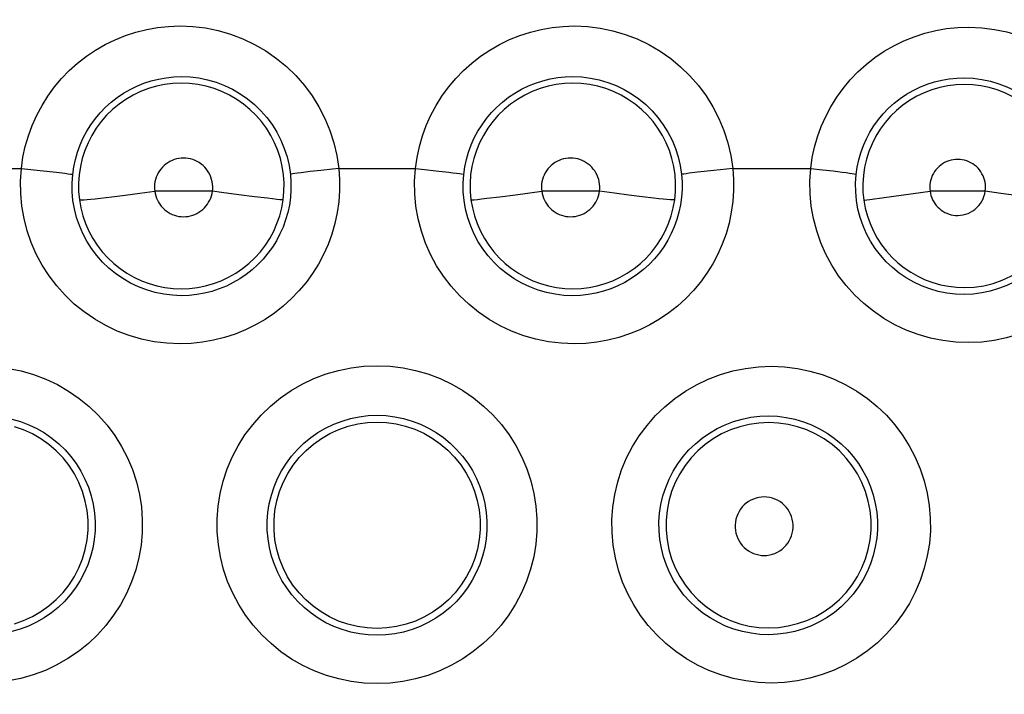
# Model space of a CAD drawing. Units: millimetres. Extents: x -38 to 112, y -29 to 42.
# Drawn here: x 29 to 33, y 0 to 3 of the extents above; entities that cross this region are included whole.
import ezdxf

# ---------------------------------------------------------------- set-up
doc = ezdxf.new("R2010")
doc.units = ezdxf.units.MM
doc.header["$LTSCALE"] = 16.335
doc.layers.get('0').update_dxf_attribs({"linetype": 'CONTINUOUS'})
doc.styles.get("Standard").update_dxf_attribs({"font": 'txt', "width": 0.8})
doc.dimstyles.new('DIMSTYLE_1', dxfattribs={"dimtxt": 3, "dimasz": 3, "dimexe": 1.5, "dimexo": 0.5, "dimgap": 0.75, "dimtad": 1, "dimtxsty": 'STANDARD', "dimblk": '_FILLED', "dimblk1": '_FILLED', "dimblk2": '_FILLED', "dimcen": 0.09, "dimazin": 2, "dimtfac": 1, "dimtofl": 0, "dimtmove": 0, "dimatfit": 3, "dimldrblk": '_FILLED', "dimfxl": 1, "dimtolj": 1, "dimarcsym": 0})

# ---------------------------------------------------------------- blocks, each defined once
blk = doc.blocks.new('_FILLED')
at = {"color": 0, "linetype": 'BYBLOCK'}
blk.add_solid([(0, 0), (-1, 0.3167), (-1, -0.3167)], dxfattribs=at)
blk = doc.blocks.new('*D0')
at = {"color": 7, "linetype": 'CONTINUOUS'}
for p, q in [((19.4259, -26.1928), (19.4259, 29.89)), ((41.6259, -26.1928), (41.6259, 29.89)), ((19.4259, 28.39), (30.5259, 28.39)), ((41.6259, 28.39), (30.5259, 28.39))]:
    blk.add_line(p, q, dxfattribs=at)
at = {"color": 7, "linetype": 'CONTINUOUS', "xscale": 3, "yscale": 3, "zscale": 3, "rotation": 180}
blk.add_blockref('_FILLED', (19.4259, 28.39), dxfattribs=at)
at = {"color": 7, "linetype": 'CONTINUOUS', "xscale": 3, "yscale": 3, "zscale": 3}
blk.add_blockref('_FILLED', (41.6259, 28.39), dxfattribs=at)
blk = doc.blocks.new('*D1')
at = {"color": 7, "linetype": 'CONTINUOUS'}
for p, q in [((20.6258, 19.7073), (56.1118, 19.7073)), ((54.6118, 19.7073), (54.6118, -4.7927)), ((54.6118, -29.2927), (54.6118, -4.7927)), ((20.6258, -29.2927), (56.1118, -29.2927))]:
    blk.add_line(p, q, dxfattribs=at)
at = {"color": 7, "linetype": 'CONTINUOUS', "xscale": 3, "yscale": 3, "zscale": 3}
for p, rotation in [((54.6118, 19.7073), 90), ((54.6118, -29.2927), 270)]:
    blk.add_blockref('_FILLED', p, dxfattribs=dict(at, rotation=rotation))

msp = doc.modelspace()

# ---------------------------------------------------------------- linework, layer by layer
at = {"color": 250, "linetype": 'CONTINUOUS'}
for p, q in [((28.7539, 2.2073), (29.0727, 2.2073)), ((29.0727, 2.2073), (29.1497, 2.1989)), ((29.1497, 2.1989), (29.2166, 2.1913)), ((30.2519, 2.194), (30.2157, 2.1895)), ((30.2956, 2.1991), (30.2519, 2.194)), ((30.369, 2.2073), (30.6827, 2.2073)), ((30.6827, 2.2073), (30.7324, 2.2018)), ((30.7324, 2.2018), (30.7788, 2.1965)), ((31.8351, 2.1913), (31.8013, 2.1872)), ((31.902, 2.1989), (31.8351, 2.1913)), ((31.979, 2.2073), (31.902, 2.1989)), ((31.979, 2.2073), (32.2978, 2.2073)), ((32.2978, 2.2073), (32.3451, 2.2019)), ((29.4426, 2.0913), (29.497, 2.0981)), ((29.497, 2.0981), (29.556, 2.1057)), ((29.556, 2.1057), (29.6173, 2.1139)), ((29.8533, 2.1139), (29.6173, 2.1139)), ((30.0247, 2.0915), (29.9609, 2.0996)), ((31.027, 2.0915), (31.0908, 2.0996)), ((31.0908, 2.0996), (31.1985, 2.1139)), ((31.4344, 2.1139), (31.1985, 2.1139)), ((31.4957, 2.1057), (31.4344, 2.1139)), ((31.5547, 2.0981), (31.4957, 2.1057)), ((31.6091, 2.0913), (31.5547, 2.0981)), ((32.5974, 2.0877), (32.7849, 2.1139)), ((33.0106, 2.1139), (32.7849, 2.1139)), ((33.0743, 2.1049), (33.0106, 2.1139)), ((33.1364, 2.0965), (33.0743, 2.1049)), ((30.0775, 2.085), (30.0247, 2.0915)), ((31.6565, 2.0857), (31.6091, 2.0913))]:
    msp.add_line(p, q, dxfattribs=at)
for points in [[(29.0727, 2.2073), (29.0792, 2.2525), (29.0887, 2.2968), (29.1013, 2.3402), (29.1169, 2.3828), (29.1356, 2.4245), (29.157, 2.4646), (29.1811, 2.5029), (29.2079, 2.5397), (29.237, 2.5743), (29.2685, 2.6068), (29.3024, 2.6371), (29.338, 2.665), (29.3755, 2.6902), (29.4149, 2.7129), (29.4556, 2.7327), (29.4975, 2.7496), (29.5408, 2.7637), (29.5848, 2.7747), (29.6291, 2.7826), (29.6741, 2.7874), (29.7198, 2.7891)], [(29.7198, 2.7891), (29.7731, 2.787), (29.8254, 2.7807), (29.8768, 2.7702), (29.9275, 2.7554), (29.9773, 2.7365), (30.0251, 2.7138), (30.0709, 2.6872), (30.1148, 2.6567), (30.1557, 2.623), (30.1937, 2.5861), (30.2289, 2.5459), (30.2604, 2.5032), (30.2884, 2.4581), (30.3127, 2.4105), (30.333, 2.3616), (30.3491, 2.3116), (30.3611, 2.2601), (30.369, 2.2073)], [(30.6827, 2.2073), (30.6892, 2.2523), (30.6986, 2.2965), (30.7111, 2.3397), (30.7267, 2.3823), (30.7454, 2.4241), (30.7667, 2.4642), (30.7909, 2.5027), (30.8179, 2.5396), (30.8471, 2.5744), (30.8788, 2.607), (30.9128, 2.6375), (30.9487, 2.6654), (30.9864, 2.6907), (31.026, 2.7135), (31.0669, 2.7333), (31.1091, 2.7502), (31.1525, 2.7642), (31.1966, 2.7751), (31.2411, 2.7829), (31.2862, 2.7875), (31.3319, 2.7891)], [(31.3319, 2.7891), (31.3853, 2.7867), (31.4376, 2.7802), (31.4889, 2.7697), (31.5394, 2.7548), (31.5889, 2.7359), (31.6364, 2.7131), (31.6819, 2.6865), (31.7255, 2.6561), (31.7662, 2.6226), (31.804, 2.5858), (31.839, 2.5457), (31.8704, 2.5033), (31.8983, 2.4583), (31.9226, 2.4108), (31.9429, 2.3618), (31.959, 2.3118), (31.971, 2.2602), (31.979, 2.2073)], [(32.2978, 2.2073), (32.3041, 2.2512), (32.3133, 2.2943), (32.3255, 2.3367), (32.3407, 2.3785), (32.3589, 2.4197), (32.3798, 2.4593), (32.4036, 2.4975), (32.4301, 2.5342), (32.459, 2.5689), (32.4904, 2.6015), (32.5242, 2.632), (32.5598, 2.66), (32.5975, 2.6854), (32.6371, 2.7083), (32.678, 2.7282), (32.7202, 2.7452), (32.7639, 2.7593), (32.8081, 2.7703), (32.8527, 2.778), (32.898, 2.7826), (32.9439, 2.784)], [(32.9439, 2.784), (32.9966, 2.7815), (33.0482, 2.775), (33.099, 2.7644), (33.149, 2.7496), (33.1981, 2.7307), (33.2452, 2.708), (33.2903, 2.6815), (33.3335, 2.6512), (33.3739, 2.6178), (33.4113, 2.5812), (33.4458, 2.5414), (33.4769, 2.4993), (33.5044, 2.4548), (33.5283, 2.4078), (33.5483, 2.3595), (33.5641, 2.3101), (33.576, 2.2594), (33.5838, 2.2073)], [(29.2822, 2.1826), (29.2866, 2.2134), (29.2931, 2.2439), (29.3018, 2.2738), (29.3125, 2.3032), (29.3253, 2.3317), (29.34, 2.3592), (29.3565, 2.3856), (29.3748, 2.4108), (29.3948, 2.4346), (29.4165, 2.4569), (29.4396, 2.4777), (29.4641, 2.4968), (29.4898, 2.5142), (29.5167, 2.5298), (29.5446, 2.5434), (29.5735, 2.5551), (29.6031, 2.5647), (29.6332, 2.5723), (29.6639, 2.5778), (29.6948, 2.5811), (29.7259, 2.5822)], [(29.7259, 2.5822), (29.762, 2.5808), (29.798, 2.5765), (29.8335, 2.5693), (29.8684, 2.5592), (29.9025, 2.5463), (29.9354, 2.5306), (29.9669, 2.5124), (29.9968, 2.4915), (30.025, 2.4683), (30.0512, 2.4429), (30.0752, 2.4154), (30.0969, 2.3861), (30.1162, 2.355), (30.1329, 2.3225), (30.1468, 2.2887), (30.158, 2.254), (30.1662, 2.2186), (30.1715, 2.1827)], [(30.8802, 2.1827), (30.8846, 2.2134), (30.8911, 2.2438), (30.8997, 2.2737), (30.9104, 2.3031), (30.9232, 2.3316), (30.9379, 2.3593), (30.9546, 2.3858), (30.973, 2.411), (30.9932, 2.435), (31.0149, 2.4574), (31.0382, 2.4783), (31.0629, 2.4975), (31.0888, 2.5149), (31.1159, 2.5304), (31.144, 2.544), (31.173, 2.5557), (31.2028, 2.5652), (31.2331, 2.5727), (31.2638, 2.578), (31.2948, 2.5812), (31.3259, 2.5822)], [(31.3259, 2.5822), (31.3621, 2.5807), (31.3981, 2.5762), (31.4335, 2.5688), (31.4683, 2.5586), (31.502, 2.5456), (31.5347, 2.5299), (31.566, 2.5116), (31.5957, 2.4908), (31.6237, 2.4677), (31.6496, 2.4424), (31.6735, 2.415), (31.6951, 2.3858), (31.7143, 2.3548), (31.7309, 2.3224), (31.7448, 2.2887), (31.7559, 2.254), (31.7642, 2.2186), (31.7695, 2.1826)], [(32.4832, 2.1826), (32.4875, 2.2124), (32.4938, 2.2421), (32.5022, 2.2713), (32.5126, 2.3001), (32.5251, 2.3282), (32.5395, 2.3554), (32.5558, 2.3816), (32.574, 2.4067), (32.5939, 2.4305), (32.6154, 2.4528), (32.6385, 2.4736), (32.663, 2.4928), (32.6888, 2.5102), (32.7158, 2.5257), (32.7439, 2.5394), (32.7729, 2.551), (32.8027, 2.5605), (32.833, 2.568), (32.8637, 2.5732), (32.8947, 2.5763), (32.9259, 2.5772)], [(32.9259, 2.5772), (32.9615, 2.5755), (32.9969, 2.5709), (33.0318, 2.5635), (33.0661, 2.5533), (33.0994, 2.5404), (33.1316, 2.5248), (33.1625, 2.5066), (33.1918, 2.4859), (33.2194, 2.4629), (33.245, 2.4379), (33.2684, 2.4108), (33.2896, 2.3819), (33.3084, 2.3514), (33.3247, 2.3195), (33.3383, 2.2864), (33.3491, 2.2524), (33.3572, 2.2176), (33.3624, 2.1824)], [(29.7259, 2.5554), (29.6918, 2.554), (29.6579, 2.5498), (29.6245, 2.5429), (29.5917, 2.5333), (29.5599, 2.5211), (29.5291, 2.5064), (29.4997, 2.4892), (29.4717, 2.4696), (29.4454, 2.4479), (29.421, 2.4241), (29.3985, 2.3984), (29.3783, 2.3709), (29.3603, 2.3419), (29.3448, 2.3116), (29.3317, 2.28), (29.3213, 2.2476), (29.3135, 2.2143), (29.3084, 2.1806), (29.3061, 2.1465), (29.3066, 2.1124), (29.3099, 2.0785)], [(30.1423, 2.0786), (30.1455, 2.1126), (30.146, 2.1467), (30.1436, 2.1807), (30.1386, 2.2145), (30.1308, 2.2477), (30.1203, 2.2802), (30.1073, 2.3118), (30.0917, 2.3421), (30.0737, 2.3711), (30.0534, 2.3986), (30.031, 2.4243), (30.0065, 2.4481), (29.9802, 2.4698), (29.9522, 2.4893), (29.9227, 2.5065), (29.8919, 2.5213), (29.86, 2.5335), (29.8273, 2.543), (29.7938, 2.5499), (29.76, 2.554), (29.7259, 2.5554)], [(31.3259, 2.5554), (31.2918, 2.554), (31.2579, 2.5499), (31.2244, 2.543), (31.1917, 2.5335), (31.1598, 2.5213), (31.129, 2.5065), (31.0995, 2.4893), (31.0715, 2.4698), (31.0452, 2.4481), (31.0208, 2.4243), (30.9983, 2.3986), (30.978, 2.3711), (30.96, 2.3421), (30.9445, 2.3118), (30.9314, 2.2802), (30.9209, 2.2477), (30.9131, 2.2145), (30.9081, 2.1807), (30.9058, 2.1467), (30.9062, 2.1126), (30.9095, 2.0786)], [(31.7418, 2.0785), (31.7451, 2.1124), (31.7456, 2.1465), (31.7433, 2.1806), (31.7382, 2.2143), (31.7305, 2.2476), (31.72, 2.28), (31.707, 2.3116), (31.6914, 2.3419), (31.6734, 2.3709), (31.6532, 2.3984), (31.6307, 2.4241), (31.6063, 2.4479), (31.58, 2.4696), (31.552, 2.4892), (31.5226, 2.5064), (31.4918, 2.5211), (31.46, 2.5333), (31.4272, 2.5429), (31.3938, 2.5498), (31.3599, 2.554), (31.3259, 2.5554)], [(32.9259, 2.5502), (32.892, 2.5489), (32.8584, 2.5448), (32.8253, 2.538), (32.7928, 2.5285), (32.7612, 2.5164), (32.7307, 2.5018), (32.7015, 2.4847), (32.6737, 2.4653), (32.6477, 2.4437), (32.6235, 2.42), (32.6013, 2.3945), (32.5812, 2.3672), (32.5635, 2.3384), (32.5481, 2.3082), (32.5353, 2.2769), (32.5251, 2.2447), (32.5175, 2.2117), (32.5126, 2.1782), (32.5105, 2.1444), (32.5111, 2.1106), (32.5145, 2.0769)], [(33.336, 2.0765), (33.3394, 2.1101), (33.3401, 2.1439), (33.338, 2.1777), (33.3332, 2.2111), (33.3257, 2.2441), (33.3155, 2.2764), (33.3027, 2.3077), (33.2875, 2.3378), (33.2698, 2.3666), (33.2498, 2.3939), (33.2277, 2.4195), (33.2035, 2.4431), (33.1776, 2.4648), (33.1499, 2.4842), (33.1207, 2.5013), (33.0903, 2.516), (33.0587, 2.5282), (33.0263, 2.5378), (32.9932, 2.5447), (32.9596, 2.5488), (32.9259, 2.5502)], [(29.7351, 2.2493), (29.7253, 2.2489), (29.7157, 2.2477), (29.7064, 2.2458), (29.6971, 2.243), (29.6881, 2.2396), (29.6794, 2.2354), (29.671, 2.2305), (29.6631, 2.2249), (29.6557, 2.2188), (29.6488, 2.212), (29.6424, 2.2047), (29.6367, 2.1969), (29.6316, 2.1887), (29.6272, 2.1801), (29.6235, 2.1711), (29.6205, 2.1619), (29.6183, 2.1525), (29.6169, 2.1429), (29.6162, 2.1333), (29.6164, 2.1237), (29.6173, 2.1139)], [(29.8533, 2.1139), (29.8542, 2.1237), (29.8543, 2.1334), (29.8536, 2.143), (29.8522, 2.1526), (29.85, 2.1621), (29.847, 2.1713), (29.8433, 2.1802), (29.8388, 2.1889), (29.8337, 2.1971), (29.828, 2.2049), (29.8216, 2.2122), (29.8147, 2.219), (29.8072, 2.2251), (29.7992, 2.2307), (29.7909, 2.2355), (29.7822, 2.2397), (29.7731, 2.2432), (29.7638, 2.2459), (29.7544, 2.2478), (29.7448, 2.2489), (29.7351, 2.2493)], [(31.3166, 2.2493), (31.3069, 2.2489), (31.2973, 2.2478), (31.2879, 2.2459), (31.2786, 2.2432), (31.2696, 2.2397), (31.2608, 2.2355), (31.2525, 2.2307), (31.2445, 2.2251), (31.2371, 2.219), (31.2301, 2.2122), (31.2237, 2.2049), (31.218, 2.1971), (31.2129, 2.1889), (31.2084, 2.1802), (31.2047, 2.1713), (31.2018, 2.1621), (31.1995, 2.1526), (31.1981, 2.143), (31.1974, 2.1334), (31.1976, 2.1237), (31.1985, 2.1139)], [(31.4344, 2.1139), (31.4353, 2.1237), (31.4355, 2.1333), (31.4348, 2.1429), (31.4334, 2.1525), (31.4312, 2.1619), (31.4282, 2.1711), (31.4245, 2.1801), (31.4201, 2.1887), (31.415, 2.1969), (31.4093, 2.2047), (31.4029, 2.212), (31.396, 2.2188), (31.3886, 2.2249), (31.3807, 2.2305), (31.3724, 2.2354), (31.3637, 2.2396), (31.3546, 2.243), (31.3454, 2.2458), (31.336, 2.2477), (31.3264, 2.2489), (31.3166, 2.2493)], [(32.8983, 2.2442), (32.8889, 2.2439), (32.8797, 2.2428), (32.8707, 2.241), (32.8617, 2.2384), (32.853, 2.2351), (32.8446, 2.2311), (32.8366, 2.2264), (32.8289, 2.221), (32.8217, 2.2151), (32.8151, 2.2086), (32.8089, 2.2016), (32.8034, 2.1941), (32.7985, 2.1861), (32.7942, 2.1778), (32.7907, 2.1692), (32.7878, 2.1603), (32.7857, 2.1511), (32.7844, 2.1419), (32.7838, 2.1327), (32.784, 2.1233), (32.7849, 2.1139)], [(33.0106, 2.1139), (33.0116, 2.1233), (33.0117, 2.1325), (33.0112, 2.1417), (33.0098, 2.1508), (33.0078, 2.1599), (33.005, 2.1688), (33.0015, 2.1773), (32.9973, 2.1856), (32.9925, 2.1935), (32.987, 2.201), (32.981, 2.2081), (32.9744, 2.2146), (32.9673, 2.2205), (32.9597, 2.2259), (32.9517, 2.2306), (32.9434, 2.2347), (32.9347, 2.238), (32.9259, 2.2407), (32.9169, 2.2426), (32.9077, 2.2438), (32.8983, 2.2442)], [(29.7198, 1.4906), (29.6668, 1.4929), (29.6148, 1.4993), (29.5638, 1.5097), (29.5136, 1.5242), (29.4646, 1.5428), (29.4174, 1.5651), (29.3723, 1.591), (29.3292, 1.6207), (29.2889, 1.6533), (29.2515, 1.6889), (29.2169, 1.7276), (29.1857, 1.7685), (29.158, 1.8117), (29.1337, 1.8571), (29.1132, 1.9041), (29.0964, 1.9528), (29.0835, 2.0029), (29.0746, 2.0536), (29.0699, 2.1044), (29.0693, 2.1556), (29.0727, 2.2073)], [(29.2166, 2.1913), (29.2504, 2.1872), (29.2631, 2.1856), (29.2728, 2.1842), (29.2792, 2.1833), (29.2822, 2.1826)], [(29.7259, 1.6873), (29.6898, 1.6888), (29.654, 1.6932), (29.6188, 1.7005), (29.5842, 1.7106), (29.5507, 1.7235), (29.5183, 1.7389), (29.4873, 1.7569), (29.4578, 1.7773), (29.4302, 1.8), (29.4045, 1.8247), (29.3809, 1.8513), (29.3595, 1.8796), (29.3405, 1.9095), (29.3239, 1.9408), (29.3098, 1.9733), (29.2983, 2.007), (29.2895, 2.0415), (29.2835, 2.0766), (29.2802, 2.1119), (29.2798, 2.1473), (29.2822, 2.1826)], [(30.369, 2.2073), (30.3722, 2.1616), (30.3723, 2.1163), (30.3692, 2.0713), (30.3629, 2.0264), (30.3534, 1.982), (30.3409, 1.9386), (30.3255, 1.8963), (30.3071, 1.8552), (30.286, 1.8156), (30.2622, 1.7775), (30.2357, 1.7411), (30.2068, 1.7066), (30.1755, 1.6742), (30.1418, 1.6438), (30.1062, 1.6159), (30.0687, 1.5905), (30.0292, 1.5677), (29.9883, 1.5476), (29.9459, 1.5305), (29.9021, 1.5162), (29.8575, 1.505), (29.8124, 1.497), (29.7665, 1.4922), (29.7198, 1.4906)], [(30.1715, 2.1827), (30.1738, 2.1514), (30.1739, 2.12), (30.1717, 2.0887), (30.1674, 2.0577), (30.1609, 2.027), (30.1523, 1.9969), (30.1417, 1.9677), (30.1292, 1.9393), (30.1147, 1.9119), (30.0983, 1.8856), (30.0801, 1.8604), (30.0603, 1.8365), (30.0388, 1.8141), (30.0157, 1.7931), (29.9912, 1.7738), (29.9654, 1.7562), (29.9384, 1.7405), (29.9102, 1.7266), (29.8811, 1.7147), (29.8511, 1.7049), (29.8204, 1.6972), (29.7892, 1.6916), (29.7576, 1.6883), (29.7259, 1.6873)], [(30.2157, 2.1895), (30.2012, 2.1876), (30.1893, 2.1859), (30.1803, 2.1845), (30.1744, 2.1835), (30.1715, 2.1827)], [(30.369, 2.2073), (30.344, 2.2045), (30.2956, 2.1991)], [(31.3319, 1.4906), (31.2784, 1.4928), (31.2262, 1.4991), (31.175, 1.5094), (31.1248, 1.5238), (31.0757, 1.5423), (31.0286, 1.5645), (30.9835, 1.5903), (30.9404, 1.6197), (30.9002, 1.6521), (30.8628, 1.6876), (30.8282, 1.726), (30.797, 1.7667), (30.7691, 1.8098), (30.7446, 1.8551), (30.7239, 1.9021), (30.707, 1.9509), (30.6938, 2.0013), (30.6848, 2.0523), (30.68, 2.1034), (30.6793, 2.1551), (30.6827, 2.2073)], [(30.7788, 2.1965), (30.819, 2.1917), (30.836, 2.1895), (30.8506, 2.1876), (30.8624, 2.1859), (30.8714, 2.1845), (30.8773, 2.1835), (30.8802, 2.1827)], [(31.3259, 1.6873), (31.2895, 1.6887), (31.2536, 1.693), (31.2181, 1.7002), (31.1835, 1.7102), (31.15, 1.7229), (31.1176, 1.7382), (31.0865, 1.7561), (31.0571, 1.7764), (31.0294, 1.7989), (31.0036, 1.8234), (30.98, 1.8499), (30.9585, 1.8781), (30.9394, 1.9079), (30.9226, 1.9392), (30.9084, 1.9718), (30.8967, 2.0056), (30.8877, 2.0403), (30.8816, 2.0756), (30.8782, 2.1112), (30.8778, 2.147), (30.8802, 2.1827)], [(31.7695, 2.1826), (31.7717, 2.1517), (31.7718, 2.1206), (31.7698, 2.0896), (31.7655, 2.0588), (31.7592, 2.0283), (31.7508, 1.9984), (31.7403, 1.9692), (31.7279, 1.9409), (31.7135, 1.9135), (31.6973, 1.8871), (31.6792, 1.8618), (31.6594, 1.8378), (31.6379, 1.8153), (31.6149, 1.7942), (31.5904, 1.7747), (31.5646, 1.757), (31.5376, 1.7411), (31.5094, 1.7272), (31.4803, 1.7152), (31.4504, 1.7053), (31.4198, 1.6975), (31.3888, 1.6919), (31.3574, 1.6885), (31.3259, 1.6873)], [(31.979, 2.2073), (31.9822, 2.162), (31.9823, 2.1171), (31.9793, 2.0725), (31.9731, 2.0279), (31.9638, 1.9837), (31.9515, 1.9404), (31.9362, 1.8982), (31.918, 1.8571), (31.8971, 1.8175), (31.8734, 1.7793), (31.8469, 1.7427), (31.8181, 1.708), (31.7868, 1.6754), (31.7531, 1.6449), (31.7174, 1.6168), (31.6798, 1.5913), (31.6403, 1.5683), (31.5994, 1.5481), (31.557, 1.5309), (31.5132, 1.5165), (31.4688, 1.5053), (31.4238, 1.4972), (31.3782, 1.4924), (31.3319, 1.4906)], [(31.8013, 2.1872), (31.7886, 2.1856), (31.7789, 2.1842), (31.7725, 2.1833), (31.7695, 2.1826)], [(32.9439, 1.4957), (32.8902, 1.4978), (32.8378, 1.504), (32.7867, 1.5142), (32.7367, 1.5285), (32.688, 1.5469), (32.6412, 1.5688), (32.5966, 1.5943), (32.5539, 1.6234), (32.514, 1.6555), (32.477, 1.6905), (32.4426, 1.7285), (32.4116, 1.7689), (32.384, 1.8116), (32.3596, 1.8566), (32.3389, 1.9032), (32.322, 1.9518), (32.3089, 2.002), (32.2999, 2.0527), (32.2951, 2.1037), (32.2944, 2.1552), (32.2978, 2.2073)], [(32.3451, 2.2019), (32.3888, 2.1967), (32.4085, 2.1943), (32.4264, 2.1919), (32.4422, 2.1898), (32.4557, 2.1878), (32.4667, 2.1861), (32.475, 2.1847), (32.4806, 2.1835), (32.4832, 2.1826)], [(32.9259, 1.6923), (32.8895, 1.6936), (32.8536, 1.6978), (32.8183, 1.7049), (32.7839, 1.7147), (32.7507, 1.7272), (32.7186, 1.7423), (32.6879, 1.7599), (32.6588, 1.7799), (32.6314, 1.802), (32.6059, 1.8262), (32.5825, 1.8523), (32.5612, 1.8802), (32.5422, 1.9097), (32.5255, 1.9406), (32.5113, 1.9729), (32.4997, 2.0064), (32.4907, 2.0409), (32.4846, 2.076), (32.4813, 2.1115), (32.4808, 2.1471), (32.4832, 2.1826)], [(33.3624, 2.1824), (33.3648, 2.1478), (33.3645, 2.113), (33.3614, 2.0783), (33.3555, 2.0439), (33.347, 2.0099), (33.3358, 1.9768), (33.3221, 1.9446), (33.3058, 1.9136), (33.2871, 1.884), (33.266, 1.8558), (33.2427, 1.8293), (33.2174, 1.8048), (33.1901, 1.7823), (33.1611, 1.7621), (33.1305, 1.7442), (33.0986, 1.7288), (33.0654, 1.716), (33.0313, 1.7058), (32.9965, 1.6985), (32.9613, 1.694), (32.9259, 1.6923)], [(33.5838, 2.2073), (33.5872, 2.1563), (33.5867, 2.1058), (33.5821, 2.0556), (33.5735, 2.0056), (33.5609, 1.9561), (33.5445, 1.908), (33.5243, 1.8613), (33.5003, 1.8161), (33.4729, 1.7731), (33.442, 1.7323), (33.4077, 1.6937), (33.3706, 1.6582), (33.3307, 1.6257), (33.288, 1.5962), (33.2434, 1.5704), (33.1966, 1.5482), (33.1479, 1.5296), (33.0981, 1.515), (33.0477, 1.5045), (32.9963, 1.4981), (32.9439, 1.4957)], [(29.6173, 2.1139), (29.619, 2.1044), (29.6213, 2.0952), (29.6244, 2.0862), (29.6282, 2.0774), (29.6327, 2.069), (29.6378, 2.0609), (29.6436, 2.0533), (29.65, 2.0462), (29.6568, 2.0396), (29.6642, 2.0336), (29.6721, 2.0281), (29.6803, 2.0234), (29.6888, 2.0193), (29.6978, 2.0159), (29.7069, 2.0133), (29.7161, 2.0114), (29.7255, 2.0102), (29.7351, 2.0098)], [(29.7351, 2.0098), (29.7447, 2.0102), (29.7541, 2.0113), (29.7633, 2.0132), (29.7725, 2.0158), (29.7814, 2.0192), (29.79, 2.0232), (29.7982, 2.028), (29.8061, 2.0334), (29.8135, 2.0394), (29.8204, 2.046), (29.8268, 2.0532), (29.8326, 2.0608), (29.8377, 2.0688), (29.8423, 2.0773), (29.8461, 2.0861), (29.8492, 2.0951), (29.8516, 2.1044), (29.8533, 2.1139)], [(29.9609, 2.0996), (29.89, 2.109), (29.8533, 2.1139)], [(31.1985, 2.1139), (31.2001, 2.1044), (31.2025, 2.0951), (31.2056, 2.0861), (31.2095, 2.0773), (31.214, 2.0688), (31.2191, 2.0608), (31.2249, 2.0532), (31.2313, 2.046), (31.2382, 2.0394), (31.2456, 2.0334), (31.2535, 2.028), (31.2617, 2.0232), (31.2703, 2.0192), (31.2793, 2.0158), (31.2884, 2.0132), (31.2976, 2.0113), (31.307, 2.0102), (31.3166, 2.0098)], [(31.3166, 2.0098), (31.3262, 2.0102), (31.3356, 2.0114), (31.3449, 2.0133), (31.354, 2.0159), (31.3629, 2.0193), (31.3714, 2.0234), (31.3797, 2.0281), (31.3875, 2.0336), (31.3949, 2.0396), (31.4017, 2.0462), (31.4081, 2.0533), (31.4139, 2.0609), (31.419, 2.069), (31.4235, 2.0774), (31.4273, 2.0862), (31.4304, 2.0952), (31.4328, 2.1044), (31.4344, 2.1139)], [(32.7849, 2.1139), (32.7866, 2.1048), (32.7889, 2.0959), (32.7919, 2.0874), (32.7956, 2.079), (32.8, 2.0709), (32.805, 2.0632), (32.8105, 2.056), (32.8167, 2.0492), (32.8233, 2.0429), (32.8304, 2.0372), (32.8379, 2.0321), (32.8458, 2.0276), (32.8541, 2.0237), (32.8626, 2.0205), (32.8713, 2.0181), (32.8802, 2.0163), (32.8892, 2.0153), (32.8983, 2.0149)], [(32.8983, 2.0149), (32.9093, 2.0155), (32.92, 2.0171), (32.9304, 2.0197), (32.9406, 2.0234), (32.9505, 2.028), (32.9598, 2.0335), (32.9686, 2.0399), (32.9768, 2.0471), (32.9842, 2.055), (32.9908, 2.0636), (32.9967, 2.0729), (33.0016, 2.0826), (33.0055, 2.0926), (33.0085, 2.1031), (33.0106, 2.1139)], [(29.3099, 2.0785), (29.3132, 2.0782), (29.3196, 2.0784), (29.3291, 2.0791), (29.3415, 2.0801), (29.3568, 2.0816), (29.3747, 2.0835), (29.3952, 2.0857), (29.4426, 2.0913)], [(29.3099, 2.0785), (29.3157, 2.0455), (29.3242, 2.0131), (29.3352, 1.9815), (29.3487, 1.9509), (29.3645, 1.9214), (29.3827, 1.8933), (29.4031, 1.8668), (29.4255, 1.8419), (29.4498, 1.8189), (29.4759, 1.7979), (29.5035, 1.7791), (29.5326, 1.7625), (29.5629, 1.7483), (29.5942, 1.7365), (29.6264, 1.7273), (29.6592, 1.7206), (29.6924, 1.7166), (29.7259, 1.7153)], [(29.7259, 1.7153), (29.7593, 1.7166), (29.7926, 1.7206), (29.8254, 1.7272), (29.8576, 1.7364), (29.889, 1.7482), (29.9193, 1.7624), (29.9484, 1.779), (29.9761, 1.7978), (30.0022, 1.8188), (30.0265, 1.8418), (30.049, 1.8667), (30.0694, 1.8933), (30.0875, 1.9214), (30.1034, 1.9509), (30.1169, 1.9815), (30.128, 2.0132), (30.1364, 2.0456), (30.1423, 2.0786)], [(30.1423, 2.0786), (30.138, 2.0787), (30.1292, 2.0793), (30.116, 2.0807), (30.0987, 2.0826), (30.0775, 2.085)], [(30.9095, 2.0786), (30.9137, 2.0787), (30.9225, 2.0793), (30.9357, 2.0807), (30.953, 2.0826), (30.9742, 2.085), (31.027, 2.0915)], [(30.9095, 2.0786), (30.9153, 2.0456), (30.9238, 2.0132), (30.9348, 1.9815), (30.9483, 1.9509), (30.9642, 1.9214), (30.9824, 1.8933), (31.0027, 1.8667), (31.0252, 1.8418), (31.0495, 1.8188), (31.0756, 1.7978), (31.1033, 1.779), (31.1324, 1.7624), (31.1627, 1.7482), (31.1941, 1.7364), (31.2263, 1.7272), (31.2591, 1.7206), (31.2924, 1.7166), (31.3259, 1.7153)], [(31.3259, 1.7153), (31.3593, 1.7166), (31.3925, 1.7206), (31.4253, 1.7273), (31.4575, 1.7365), (31.4888, 1.7483), (31.5191, 1.7625), (31.5482, 1.7791), (31.5758, 1.7979), (31.6019, 1.8189), (31.6262, 1.8419), (31.6486, 1.8668), (31.669, 1.8933), (31.6872, 1.9214), (31.703, 1.9509), (31.7165, 1.9815), (31.7275, 2.0131), (31.736, 2.0455), (31.7418, 2.0785)], [(31.7418, 2.0785), (31.7386, 2.0782), (31.7321, 2.0784), (31.7227, 2.0791), (31.7102, 2.0801), (31.6949, 2.0816), (31.677, 2.0835), (31.6565, 2.0857)], [(32.5145, 2.0769), (32.5185, 2.0773), (32.5266, 2.0783), (32.5388, 2.0799), (32.5974, 2.0877)], [(32.5145, 2.0769), (32.5205, 2.0445), (32.529, 2.0126), (32.54, 1.9815), (32.5534, 1.9514), (32.5692, 1.9225), (32.5872, 1.8949), (32.6073, 1.8688), (32.6295, 1.8444), (32.6535, 1.8218), (32.6793, 1.8012), (32.7066, 1.7828), (32.7353, 1.7665), (32.7652, 1.7526), (32.7961, 1.7411), (32.8278, 1.7321), (32.8602, 1.7256), (32.8929, 1.7217), (32.9259, 1.7204)], [(32.9259, 1.7204), (32.9653, 1.7224), (33.0043, 1.728), (33.0427, 1.7374), (33.08, 1.7503), (33.1158, 1.7668), (33.15, 1.7865), (33.1821, 1.8095), (33.2119, 1.8353), (33.2391, 1.8639), (33.2635, 1.895), (33.2848, 1.9282), (33.3028, 1.9633), (33.3175, 1.9999), (33.3286, 2.0378), (33.336, 2.0765)], [(29.0202, 1.3905), (29.0717, 1.3801), (29.1225, 1.3654), (29.1722, 1.3466), (29.2199, 1.3241), (29.2655, 1.2977), (29.3092, 1.2675), (29.3499, 1.2342), (29.3877, 1.1977), (29.4226, 1.1581), (29.454, 1.1161), (29.4818, 1.0717), (29.5061, 1.0249), (29.5264, 0.9767), (29.5426, 0.927), (29.5548, 0.8758), (29.5628, 0.8243), (29.5665, 0.7723), (29.566, 0.72), (29.5614, 0.6683), (29.5526, 0.6172), (29.5396, 0.5668), (29.5228, 0.5179), (29.5021, 0.4707), (29.4775, 0.425), (29.4496, 0.3817), (29.4183, 0.3407), (29.3836, 0.3022), (29.3462, 0.2666), (29.3059, 0.2342), (29.2629, 0.2047), (29.2178, 0.1789), (29.1706, 0.1568), (29.1213, 0.1383), (29.0709, 0.1238), (29.0197, 0.1135)], [(30.5259, 0.1027), (30.4725, 0.1049), (30.4203, 0.1112), (30.3691, 0.1216), (30.3187, 0.1362), (30.2693, 0.1548), (30.222, 0.1771), (30.1766, 0.2032), (30.1331, 0.233), (30.0925, 0.2659), (30.0548, 0.3019), (30.0199, 0.341), (29.9885, 0.3824), (29.9605, 0.4263), (29.936, 0.4725), (29.9154, 0.5202), (29.8987, 0.5694), (29.886, 0.6201), (29.8774, 0.6714), (29.873, 0.7232), (29.8728, 0.7755), (29.8767, 0.8274), (29.8849, 0.8789), (29.8973, 0.9299), (29.9137, 0.9794), (29.934, 1.0274), (29.9584, 1.0741), (29.9862, 1.1183), (30.0176, 1.1602), (30.0525, 1.1998), (30.0903, 1.2362), (30.1309, 1.2694), (30.1744, 1.2995), (30.22, 1.3259), (30.2677, 1.3485), (30.3174, 1.3675), (30.3682, 1.3822), (30.4197, 1.3927), (30.4722, 1.3991), (30.5259, 1.4014)], [(30.5259, 1.4014), (30.5794, 1.3991), (30.6319, 1.3928), (30.6833, 1.3823), (30.7339, 1.3676), (30.7835, 1.3488), (30.8311, 1.3263), (30.8766, 1.2999), (30.9202, 1.2698), (30.9609, 1.2366), (30.9987, 1.2003), (31.0337, 1.1608), (31.0651, 1.1189), (31.093, 1.0747), (31.1174, 1.0281), (31.1378, 0.98), (31.1542, 0.9305), (31.1666, 0.8795), (31.1749, 0.8281), (31.1789, 0.7762), (31.1788, 0.7239), (31.1744, 0.672), (31.1659, 0.6208), (31.1532, 0.5701), (31.1366, 0.5208), (31.116, 0.4731), (31.0916, 0.4269), (31.0636, 0.383), (31.0322, 0.3415), (30.9974, 0.3024), (30.9597, 0.2663), (30.9191, 0.2334), (30.8758, 0.2036), (30.8304, 0.1775), (30.7829, 0.1551), (30.7334, 0.1363), (30.6829, 0.1217), (30.6316, 0.1112), (30.5792, 0.1049), (30.5259, 0.1027)], [(32.1379, 0.1052), (32.0844, 0.1073), (32.0322, 0.1135), (31.9811, 0.1237), (31.9308, 0.1381), (31.8817, 0.1565), (31.8346, 0.1786), (31.7894, 0.2044), (31.7463, 0.2338), (31.706, 0.2662), (31.6685, 0.3017), (31.6338, 0.3402), (31.6025, 0.3811), (31.5745, 0.4244), (31.5499, 0.4701), (31.5292, 0.5173), (31.5123, 0.5662), (31.4993, 0.6166), (31.4904, 0.6676), (31.4857, 0.7194), (31.4852, 0.7717), (31.4888, 0.8237), (31.4968, 0.8752), (31.5089, 0.9264), (31.5251, 0.976), (31.5453, 1.0243), (31.5695, 1.0711), (31.5973, 1.1155), (31.6287, 1.1575), (31.6635, 1.1972), (31.7013, 1.2337), (31.742, 1.267), (31.7856, 1.2973), (31.8312, 1.3237), (31.879, 1.3464), (31.9288, 1.3653), (31.9797, 1.38), (32.0314, 1.3905), (32.0841, 1.3968), (32.1379, 1.3989)], [(32.1379, 1.3989), (32.191, 1.3965), (32.2431, 1.39), (32.2941, 1.3795), (32.3443, 1.3648), (32.3935, 1.3461), (32.4406, 1.3236), (32.4858, 1.2975), (32.529, 1.2676), (32.5694, 1.2346), (32.6068, 1.1986), (32.6415, 1.1594), (32.6726, 1.118), (32.7003, 1.0742), (32.7245, 1.0281), (32.7448, 0.9806), (32.7612, 0.9316), (32.7737, 0.8812), (32.782, 0.8302), (32.7862, 0.7788), (32.7863, 0.7268), (32.7822, 0.6752), (32.7739, 0.6242), (32.7615, 0.5736), (32.7452, 0.5245), (32.7249, 0.4768), (32.7007, 0.4306), (32.673, 0.3867), (32.6419, 0.3452), (32.6072, 0.306), (32.5698, 0.2699), (32.5294, 0.2369), (32.4863, 0.207), (32.4411, 0.1807), (32.3938, 0.1582), (32.3444, 0.1394), (32.2941, 0.1246), (32.243, 0.114), (32.191, 0.1076), (32.1379, 0.1052)], [(29.0342, 1.1833), (29.0691, 1.1732), (29.1031, 1.1604), (29.1359, 1.1447), (29.1673, 1.1265), (29.1971, 1.1058), (29.2252, 1.0827), (29.2512, 1.0575), (29.2751, 1.0302), (29.2967, 1.0012), (29.3159, 0.9704), (29.3325, 0.9382), (29.3464, 0.9048), (29.3576, 0.8704), (29.366, 0.8352), (29.3715, 0.7995), (29.3741, 0.7634), (29.3738, 0.7274), (29.3706, 0.6916), (29.3645, 0.6562), (29.3556, 0.6214), (29.344, 0.5876), (29.3298, 0.5548), (29.313, 0.5234), (29.2938, 0.4934), (29.2723, 0.465), (29.2485, 0.4384), (29.2227, 0.4138), (29.195, 0.3913), (29.1656, 0.3711), (29.1345, 0.3533), (29.102, 0.3379), (29.0683, 0.3252), (29.0336, 0.3152)], [(30.5259, 0.3), (30.4896, 0.3015), (30.4536, 0.3059), (30.4181, 0.3131), (30.3834, 0.3232), (30.3496, 0.3361), (30.317, 0.3516), (30.2857, 0.3697), (30.256, 0.3902), (30.2281, 0.4131), (30.2021, 0.4381), (30.1782, 0.465), (30.1566, 0.4938), (30.1373, 0.5242), (30.1206, 0.556), (30.1064, 0.5891), (30.095, 0.6232), (30.0862, 0.6582), (30.0804, 0.6937), (30.0773, 0.7296), (30.0772, 0.7657), (30.08, 0.8017), (30.0856, 0.8373), (30.0941, 0.8724), (30.1054, 0.9068), (30.1194, 0.9401), (30.136, 0.9722), (30.1552, 1.0029), (30.1768, 1.0319), (30.2007, 1.0592), (30.2267, 1.0844), (30.2546, 1.1074), (30.2844, 1.1282), (30.3158, 1.1465), (30.3486, 1.1622), (30.3826, 1.1752), (30.4176, 1.1854), (30.4532, 1.1928), (30.4894, 1.1972), (30.5259, 1.1987)], [(30.5259, 1.1987), (30.5622, 1.1972), (30.5984, 1.1928), (30.634, 1.1855), (30.6689, 1.1753), (30.7028, 1.1623), (30.7355, 1.1467), (30.7669, 1.1285), (30.7967, 1.1077), (30.8247, 1.0847), (30.8507, 1.0595), (30.8746, 1.0323), (30.8963, 1.0033), (30.9155, 0.9726), (30.9322, 0.9405), (30.9462, 0.9072), (30.9575, 0.8729), (30.966, 0.8378), (30.9717, 0.8021), (30.9745, 0.7661), (30.9744, 0.7301), (30.9714, 0.6941), (30.9656, 0.6586), (30.9569, 0.6237), (30.9454, 0.5895), (30.9313, 0.5564), (30.9146, 0.5246), (30.8954, 0.4942), (30.8738, 0.4654), (30.8499, 0.4384), (30.824, 0.4134), (30.7961, 0.3905), (30.7664, 0.37), (30.7351, 0.3518), (30.7025, 0.3362), (30.6686, 0.3233), (30.6337, 0.3132), (30.5982, 0.3059), (30.5622, 0.3015), (30.5259, 0.3)], [(32.1259, 0.3025), (32.0896, 0.3038), (32.0536, 0.3081), (32.0182, 0.3152), (31.9836, 0.3251), (31.95, 0.3378), (31.9176, 0.3531), (31.8866, 0.3709), (31.8571, 0.3911), (31.8293, 0.4136), (31.8035, 0.4381), (31.7798, 0.4646), (31.7582, 0.493), (31.7389, 0.523), (31.7221, 0.5544), (31.7078, 0.5872), (31.6962, 0.621), (31.6873, 0.6557), (31.6812, 0.6911), (31.6779, 0.727), (31.6776, 0.763), (31.6802, 0.799), (31.6856, 0.8348), (31.694, 0.87), (31.7051, 0.9044), (31.719, 0.9378), (31.7356, 0.97), (31.7548, 1.0008), (31.7763, 1.0299), (31.8002, 1.0572), (31.8262, 1.0824), (31.8542, 1.1055), (31.884, 1.1262), (31.9154, 1.1445), (31.9483, 1.1602), (31.9824, 1.1732), (32.0174, 1.1833), (32.0531, 1.1905), (32.0894, 1.1948), (32.1259, 1.1962)], [(32.1259, 1.169), (32.086, 1.1671), (32.0465, 1.1615), (32.0077, 1.1521), (31.9699, 1.139), (31.9336, 1.1225), (31.899, 1.1025), (31.8665, 1.0794), (31.8363, 1.0533), (31.8087, 1.0244), (31.784, 0.993), (31.7625, 0.9594), (31.7442, 0.924), (31.7293, 0.8869), (31.7181, 0.8486), (31.7105, 0.8094), (31.7067, 0.7697), (31.7067, 0.7298), (31.7105, 0.69), (31.7181, 0.6508), (31.7293, 0.6125), (31.7442, 0.5755), (31.7625, 0.54), (31.7841, 0.5064), (31.8087, 0.4751), (31.8363, 0.4462), (31.8665, 0.42), (31.899, 0.3969), (31.9336, 0.377), (31.9699, 0.3604), (32.0077, 0.3474), (32.0465, 0.338), (32.086, 0.3323), (32.1259, 0.3305)], [(32.1259, 1.1962), (32.1619, 1.1945), (32.1977, 1.19), (32.2329, 1.1826), (32.2674, 1.1724), (32.301, 1.1595), (32.3333, 1.1439), (32.3643, 1.1258), (32.3938, 1.1052), (32.4215, 1.0824), (32.4472, 1.0574), (32.4708, 1.0306), (32.4921, 1.0019), (32.5111, 0.9716), (32.5276, 0.9399), (32.5415, 0.9071), (32.5528, 0.8732), (32.5613, 0.8386), (32.567, 0.8034), (32.5699, 0.7678), (32.5699, 0.7321), (32.5671, 0.6965), (32.5615, 0.6612), (32.5531, 0.6265), (32.5419, 0.5925), (32.528, 0.5596), (32.5115, 0.5278), (32.4925, 0.4974), (32.4712, 0.4687), (32.4476, 0.4417), (32.4219, 0.4167), (32.3942, 0.3938), (32.3648, 0.3732), (32.3338, 0.355), (32.3013, 0.3394), (32.2676, 0.3263), (32.233, 0.3161), (32.1977, 0.3087), (32.1619, 0.3042), (32.1259, 0.3025)], [(32.1259, 0.3305), (32.1657, 0.3324), (32.2052, 0.3381), (32.2439, 0.3476), (32.2816, 0.3606), (32.3178, 0.3772), (32.3524, 0.3972), (32.3848, 0.4203), (32.4149, 0.4465), (32.4424, 0.4753), (32.4671, 0.5067), (32.4886, 0.5402), (32.5069, 0.5757), (32.5217, 0.6127), (32.5329, 0.651), (32.5405, 0.6901), (32.5442, 0.7298), (32.5442, 0.7697), (32.5404, 0.8094), (32.5329, 0.8485), (32.5217, 0.8868), (32.5069, 0.9238), (32.4886, 0.9592), (32.4671, 0.9928), (32.4424, 1.0241), (32.4149, 1.053), (32.3848, 1.0791), (32.3523, 1.1023), (32.3178, 1.1222), (32.2816, 1.1388), (32.2439, 1.1519), (32.2052, 1.1613), (32.1657, 1.167), (32.1259, 1.169)], [(29.0441, 0.3474), (29.0818, 0.3604), (29.1181, 0.377), (29.1527, 0.3969), (29.1852, 0.42), (29.2154, 0.4462), (29.243, 0.4751), (29.2677, 0.5064), (29.2892, 0.54), (29.3075, 0.5755), (29.3224, 0.6125), (29.3336, 0.6508), (29.3412, 0.69), (29.345, 0.7298), (29.345, 0.7697), (29.3412, 0.8094), (29.3337, 0.8486), (29.3224, 0.8869), (29.3076, 0.924), (29.2893, 0.9594), (29.2677, 0.993), (29.243, 1.0244), (29.2154, 1.0533), (29.1852, 1.0794), (29.1527, 1.1025), (29.1181, 1.1225), (29.0818, 1.139), (29.0441, 1.1521)], [(32.1075, 0.8653), (32.0961, 0.8647), (32.0849, 0.8631), (32.0741, 0.8605), (32.0635, 0.8568), (32.0532, 0.8521), (32.0434, 0.8465), (32.0343, 0.8399), (32.0257, 0.8324), (32.0179, 0.8242), (32.0109, 0.8153), (32.0048, 0.8056), (31.9996, 0.7955), (31.9954, 0.785), (31.9922, 0.774), (31.9901, 0.7628), (31.989, 0.7515), (31.989, 0.74), (31.99, 0.7287), (31.9922, 0.7175), (31.9954, 0.7065), (31.9996, 0.696), (32.0047, 0.6859), (32.0109, 0.6762), (32.0178, 0.6673), (32.0256, 0.6591), (32.0342, 0.6516), (32.0434, 0.645), (32.0531, 0.6393), (32.0635, 0.6346), (32.0741, 0.6309), (32.0849, 0.6283), (32.0961, 0.6267), (32.1075, 0.6261)], [(32.1075, 0.6261), (32.1189, 0.6267), (32.13, 0.6284), (32.1408, 0.6311), (32.1514, 0.6348), (32.1617, 0.6396), (32.1714, 0.6453), (32.1805, 0.6519), (32.189, 0.6594), (32.1967, 0.6676), (32.2036, 0.6765), (32.2097, 0.6862), (32.2148, 0.6962), (32.2189, 0.7067), (32.2221, 0.7177), (32.2242, 0.7288), (32.2252, 0.74), (32.2252, 0.7515), (32.2242, 0.7627), (32.2221, 0.7738), (32.2189, 0.7848), (32.2147, 0.7953), (32.2096, 0.8053), (32.2035, 0.8149), (32.1966, 0.8238), (32.1889, 0.832), (32.1804, 0.8395), (32.1713, 0.8461), (32.1616, 0.8518), (32.1513, 0.8566), (32.1408, 0.8603), (32.13, 0.863), (32.1189, 0.8646), (32.1075, 0.8653)]]:
    msp.add_lwpolyline(points, dxfattribs=at)
at = {"color": 7, "linetype": 'CONTINUOUS'}
for points in [[(30.5259, 0.3279), (30.4857, 0.3299), (30.4458, 0.3356), (30.4067, 0.3451), (30.3686, 0.3584), (30.3319, 0.3752), (30.2971, 0.3955), (30.2646, 0.4187), (30.2346, 0.4449), (30.2071, 0.4738), (30.1822, 0.5055), (30.1605, 0.5395), (30.1421, 0.5753), (30.1274, 0.6123), (30.1163, 0.6503), (30.1088, 0.6894), (30.1049, 0.7295), (30.1049, 0.7699), (30.1088, 0.81), (30.1164, 0.8492), (30.1276, 0.8874), (30.1425, 0.9245), (30.161, 0.9604), (30.183, 0.9946), (30.208, 1.0263), (30.2358, 1.0553), (30.266, 1.0814), (30.2987, 1.1046), (30.3335, 1.1246), (30.3702, 1.1413), (30.4081, 1.1543), (30.4469, 1.1636), (30.4863, 1.1692), (30.5259, 1.1711)], [(30.5259, 1.1711), (30.565, 1.1693), (30.604, 1.1638), (30.6426, 1.1546), (30.6803, 1.1418), (30.7168, 1.1253), (30.7516, 1.1055), (30.7842, 1.0826), (30.8145, 1.0567), (30.8423, 1.0279), (30.8675, 0.9963), (30.8896, 0.9623), (30.9083, 0.9265), (30.9234, 0.8894), (30.9348, 0.8512), (30.9426, 0.8119), (30.9467, 0.7717), (30.9469, 0.7311), (30.9432, 0.6908), (30.9357, 0.6515), (30.9247, 0.6133), (30.91, 0.5761), (30.8916, 0.5402), (30.8698, 0.506), (30.845, 0.4742), (30.8174, 0.4451), (30.7873, 0.4189), (30.7547, 0.3955), (30.7199, 0.3753), (30.6831, 0.3584), (30.645, 0.3451), (30.6058, 0.3356), (30.566, 0.3299), (30.5259, 0.3279)]]:
    msp.add_lwpolyline(points, dxfattribs=at)

# ---------------------------------------------------------------- dimensions: what is measured, and where the dimension line sits
for base, p1, p2, angle, picture, middle in [((19.4259, 28.39), (41.6259, -26.6928), (19.4259, -26.6928), 180, '*D0', (26.133, 28.39)), ((54.6118, 19.7073), (20.1258, -29.2927), (20.1258, 19.7073), 90, '*D1', (54.6118, -7.1499))]:
    dim = msp.add_linear_dim(base=base, p1=p1, p2=p2, angle=angle, dimstyle='DIMSTYLE_1', dxfattribs=at)
    dim.commit()
    dim.dimension.update_dxf_attribs({"geometry": picture, "text_midpoint": middle, "dimtype": 160})

doc.saveas('drawing.dxf')
